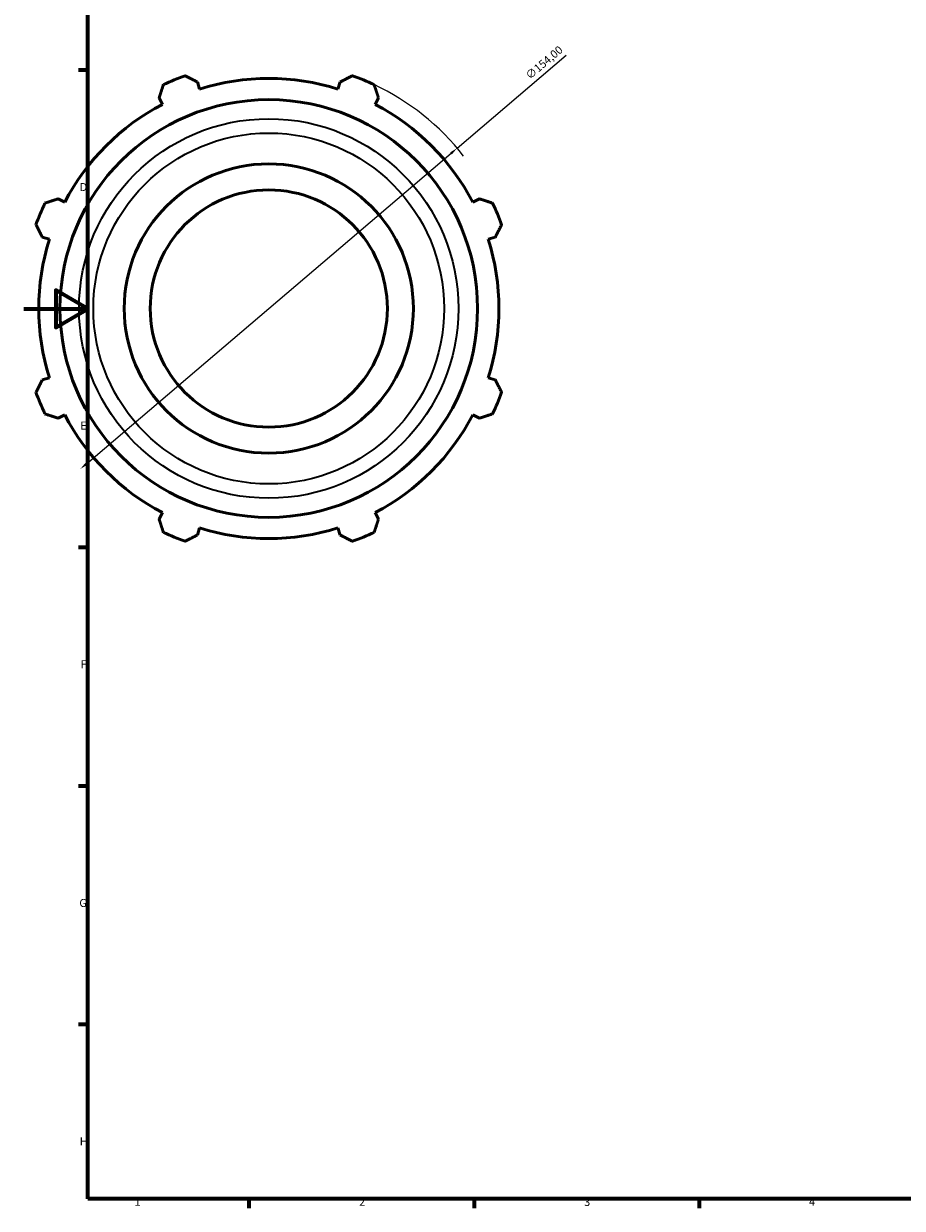
# Model space of a CAD drawing. Units: millimetres. Extents: x -57 to 921, y -48 to 704.
# Drawn here: x 0 to 273, y 17 to 386 of the extents above; entities that cross this region are included whole.
import ezdxf

# ---------------------------------------------------------------- set-up
doc = ezdxf.new("R2010")
doc.units = ezdxf.units.MM
for name, color, linetype, lineweight in [('Border (ISO)', 7, 'Continuous', 70), ('Dimension (ISO)', 7, 'Continuous', 25), ('Visible (ISO)', 7, 'Continuous', 50), ('Visible Narrow (ISO)', 7, 'Continuous', 35)]:
    doc.layers.add(name, color=color, linetype=linetype, lineweight=lineweight)
doc.styles.add('Note Text (ISO)', font='tahoma.ttf')
doc.dimstyles.new('Default (ISO)', dxfattribs={"dimtxt": 2.5, "dimasz": 2.5, "dimexe": 3.175, "dimexo": 0, "dimgap": 0.762, "dimtad": 1, "dimrnd": 1e-08, "dimzin": 0, "dimtxsty": 'Note Text (ISO)', "dimcen": 0.09, "dimdle": 10, "dimclrd": 256, "dimclre": 256, "dimclrt": 256, "dimazin": 0, "dimtfac": 1.40208, "dimtmove": 0, "dimatfit": 3, "dimfxl": 1, "dimtolj": 1, "dimtzin": 0, "dimlwd": -1, "dimlwe": -1, "dimarcsym": 0})

# ---------------------------------------------------------------- blocks, each defined once
blk = doc.blocks.new('Borders Default Border')
at = {"layer": 'Border (ISO)'}
for p, q in [((20, 371.25), (17.1, 371.25)), ((20, 222.75), (17.1, 222.75)), ((20, 148.5), (17.1, 148.5)), ((20, 74.25), (17.1, 74.25)), ((70.08, 20), (70.08, 17.1)), ((140.17, 20), (140.17, 17.1)), ((210.25, 20), (210.25, 17.1))]:
    blk.add_line(p, q, dxfattribs=at)
at = {"layer": 'Border (ISO)', "flags": 128}
for points in [[(20, 20), (20, 574), (821, 574), (821, 20), (20, 20)], [(0, 297), (20, 297), (10, 302.77), (10, 291.23), (20, 297)]]:
    blk.add_lwpolyline(points, dxfattribs=at)
at = {"layer": 'Border (ISO)', "color": 232, "true_color": 0xca0064, "char_height": 2.5, "attachment_point": 7, "style": 'Note Text (ISO)'}
for s, insert in [('D', (17.43, 332.88)), ('E', (17.64, 258.63)), ('F', (17.7, 184.38)), ('G', (17.31, 110.08)), ('H', (17.44, 35.88)), ('1', (34.48, 17.1)), ('2', (104.37, 17.1)), ('3', (174.43, 17.05)), ('4', (244.42, 17.1))]:
    blk.add_mtext(s, dxfattribs=dict(at, insert=insert))
blk = doc.blocks.new('*D8')
at = {"layer": 'Defpoints', "color": 0, "transparency": 16777216}
for p in [(134.91, 347.02), (17.65, 247.19)]:
    blk.add_point(p, dxfattribs=at)
at = {"layer": 'Dimension (ISO)', "transparency": 16777216}
for p, q in [((134.91, 347.02), (168.86, 375.93)), ((19.56, 248.81), (133.01, 345.4))]:
    blk.add_line(p, q, dxfattribs=at)
blk.add_arc((76.28, 297.11), 77, 38.0481, 64.792, dxfattribs=at)
for points in [[(132.74, 345.72), (133.28, 345.09), (134.91, 347.02)], [(19.28, 249.13), (19.83, 248.5), (17.65, 247.19)]]:
    blk.add_solid(points, dxfattribs=at)
at = {"layer": 'Dimension (ISO)', "color": 232, "true_color": 0xca0064, "transparency": 16777216, "insert": (155.91, 370.13), "char_height": 2.5, "attachment_point": 1, "rotation": 40.4106, "style": 'Note Text (ISO)'}
blk.add_mtext('\\A1;∅154,00', dxfattribs=at)

msp = doc.modelspace()

# ---------------------------------------------------------------- linework, layer by layer
at = {"layer": 'Visible (ISO)'}
for p, q in [((54.747, 365.404), (54.053, 367.607)), ((98.509, 367.607), (97.814, 365.404)), ((42.148, 362.676), (43.215, 360.627)), ((109.347, 360.627), (110.413, 362.676)), ((12.762, 330.174), (10.713, 331.241)), ((141.849, 331.241), (139.8, 330.174)), ((5.782, 319.336), (7.985, 318.642)), ((144.576, 318.642), (146.779, 319.336)), ((7.985, 275.575), (5.782, 274.88)), ((146.779, 274.88), (144.576, 275.575)), ((10.713, 262.976), (12.762, 264.042)), ((139.8, 264.042), (141.849, 262.976)), ((43.215, 233.589), (42.148, 231.54)), ((110.413, 231.54), (109.347, 233.589)), ((54.053, 226.609), (54.747, 228.812)), ((97.814, 228.812), (98.509, 226.609))]:
    msp.add_line(p, q, dxfattribs=at)
for radius in [64.993, 45, 36.9]:
    msp.add_circle((76.281, 297.108), radius, dxfattribs=at)
for radius, start, end in [(77, 109.79198, 115.20802), (71.61, 72.5, 107.5), (77, 64.79198, 70.20802), (71.61, 117.5, 152.5), (71.61, 27.5, 62.5), (77, 154.79198, 160.20802), (77, 19.79198, 25.20802), (71.61, 162.5, 197.5), (71.61, 342.5, 17.5), (77, 199.79198, 205.20802), (77, 334.79198, 340.20802), (71.61, 207.5, 242.5), (71.61, 297.5, 332.5), (71.61, 252.5, 287.5), (77, 244.79198, 250.20802), (77, 289.79198, 295.20802)]:
    msp.add_arc((76.281, 297.108), radius, start, end, dxfattribs=at)
for points, weights in [([(50.208, 369.56), (52.17, 368.563), (54.053, 367.607)], [1, 1.00183626216, 1.00285656891]), ([(98.509, 367.607), (100.392, 368.563), (102.353, 369.56)], [1.00285656891, 1.00183626216, 1]), ([(42.148, 362.676), (42.803, 364.684), (43.486, 366.775)], [1.00285656891, 1.00183626216, 1]), ([(109.075, 366.775), (109.758, 364.684), (110.413, 362.676)], [1, 1.00183626216, 1.00285656891]), ([(6.614, 329.903), (8.705, 330.585), (10.713, 331.241)], [1, 1.00183626216, 1.00285656891]), ([(141.849, 331.241), (143.856, 330.585), (145.948, 329.903)], [1.00285656891, 1.00183626216, 1]), ([(5.782, 319.336), (4.826, 321.219), (3.829, 323.181)], [1.00285656891, 1.00183626216, 1]), ([(148.732, 323.181), (147.736, 321.219), (146.779, 319.336)], [1, 1.00183626216, 1.00285656891]), ([(3.829, 271.035), (4.826, 272.997), (5.782, 274.88)], [1, 1.00183626216, 1.00285656891]), ([(146.779, 274.88), (147.736, 272.997), (148.732, 271.035)], [1.00285656891, 1.00183626216, 1]), ([(10.713, 262.976), (8.705, 263.631), (6.614, 264.313)], [1.00285656891, 1.00183626216, 1]), ([(145.948, 264.313), (143.856, 263.631), (141.849, 262.976)], [1, 1.00183626216, 1.00285656891]), ([(43.486, 227.441), (42.803, 229.532), (42.148, 231.54)], [1, 1.00183626216, 1.00285656891]), ([(110.413, 231.54), (109.758, 229.532), (109.075, 227.441)], [1.00285656891, 1.00183626216, 1]), ([(54.053, 226.609), (52.17, 225.653), (50.208, 224.657)], [1.00285656891, 1.00183626216, 1]), ([(102.353, 224.657), (100.392, 225.653), (98.509, 226.609)], [1, 1.00183626216, 1.00285656891])]:
    msp.add_rational_spline(points, weights, degree=2, dxfattribs=at)
at = {"layer": 'Visible Narrow (ISO)'}
for radius in [59.044, 54.588]:
    msp.add_circle((76.281, 297.108), radius, dxfattribs=at)

# ---------------------------------------------------------------- block references
msp.add_blockref('Borders Default Border', (0, 0))

# ---------------------------------------------------------------- dimensions: what is measured, and where the dimension line sits
at = {"layer": 'Dimension (ISO)'}
dim = msp.add_diameter_dim_2p(p1=(17.652, 247.192), p2=(134.91, 347.024), dimstyle='Default (ISO)', override={"dimdec": 2, "dimlfac": 1, "dimtp": 0, "dimtm": 0, "dimtdec": 2, "dimatfit": 2}, dxfattribs=at)
dim.commit()
dim.dimension.update_dxf_attribs({"geometry": '*D8', "text_midpoint": (163.385, 371.268), "dimtype": 163})

doc.saveas('drawing.dxf')
